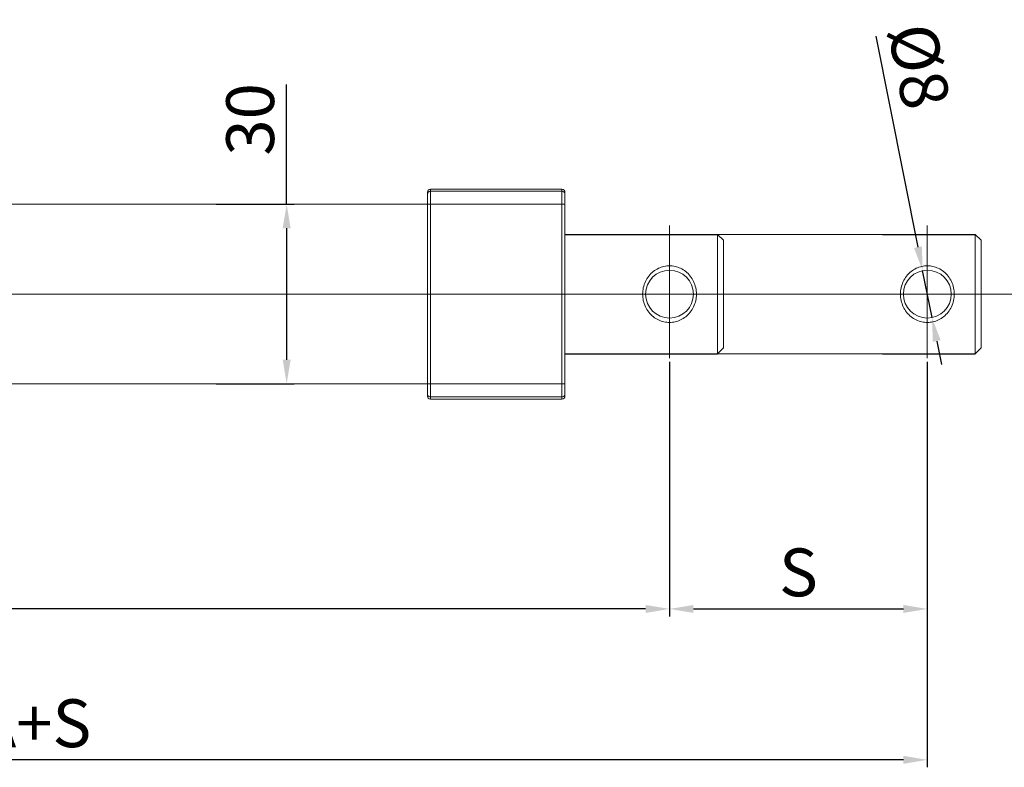
# Model space of a CAD drawing. Units: millimetres. Extents: x 4368 to 4923, y 163 to 535.
# Drawn here: x 4657 to 4821, y 263 to 388 of the extents above; entities that cross this region are included whole.
import ezdxf
from ezdxf.lldxf.tags import DXFTag

# ---------------------------------------------------------------- set-up
doc = ezdxf.new("R2010")
doc.units = ezdxf.units.MM
doc.header["$PDSIZE"] = -1
doc.layers.get('0').update_dxf_attribs({"lineweight": 18})
doc.layers.add('02___PRT_ALL_AXES', color=7, linetype='Continuous')
for name, color, linetype, lineweight in [('中心線', 1, 'CENTER', 18), ('標注線', 5, 'Continuous', 9), ('虛線', 3, 'HIDDEN', 9)]:
    doc.layers.add(name, color=color, linetype=linetype, lineweight=lineweight)
tags = doc.linetypes.add('ACAD_ISO02W100', pattern=[15, 12, -3]).pattern_tags.tags
tags[6:7] = [DXFTag(74, 4), DXFTag(75, 0), DXFTag(340, '0'), DXFTag(46, 1.0), DXFTag(50, 0.0), DXFTag(44, 0.0), DXFTag(45, 0.0)]
tags[4:5] = [DXFTag(74, 4), DXFTag(75, 0), DXFTag(340, '0'), DXFTag(46, 1.0), DXFTag(50, 0.0), DXFTag(44, 0.0), DXFTag(45, 0.0)]
tags = doc.linetypes.add('CENTER', pattern=[10.16, 6.35, -1.27, 1.27, -1.27]).pattern_tags.tags
tags[10:11] = [DXFTag(74, 4), DXFTag(75, 0), DXFTag(340, '0'), DXFTag(46, 1.0), DXFTag(50, 0.0), DXFTag(44, 0.0), DXFTag(45, 0.0)]
tags[8:9] = [DXFTag(74, 4), DXFTag(75, 0), DXFTag(340, '0'), DXFTag(46, 1.0), DXFTag(50, 0.0), DXFTag(44, 0.0), DXFTag(45, 0.0)]
tags[6:7] = [DXFTag(74, 4), DXFTag(75, 0), DXFTag(340, '0'), DXFTag(46, 1.0), DXFTag(50, 0.0), DXFTag(44, 0.0), DXFTag(45, 0.0)]
tags[4:5] = [DXFTag(74, 4), DXFTag(75, 0), DXFTag(340, '0'), DXFTag(46, 1.0), DXFTag(50, 0.0), DXFTag(44, 0.0), DXFTag(45, 0.0)]
tags = doc.linetypes.add('HIDDEN', pattern=[1.905, 1.27, -0.635]).pattern_tags.tags
tags[6:7] = [DXFTag(74, 4), DXFTag(75, 0), DXFTag(340, '0'), DXFTag(46, 1.0), DXFTag(50, 0.0), DXFTag(44, 0.0), DXFTag(45, 0.0)]
tags[4:5] = [DXFTag(74, 4), DXFTag(75, 0), DXFTag(340, '0'), DXFTag(46, 1.0), DXFTag(50, 0.0), DXFTag(44, 0.0), DXFTag(45, 0.0)]
doc.dimstyles.new('ISO-25', dxfattribs={"dimtxt": 4, "dimasz": 2.5, "dimexe": 1.25, "dimexo": 0.625, "dimtad": 1, "dimdec": 1, "dimtxsty": 'Standard', "dimcen": 2.5, "dimadec": 0, "dimazin": 0, "dimtfac": 1, "dimtmove": 0, "dimatfit": 3, "dimfxl": 1, "dimarcsym": 0})

# ---------------------------------------------------------------- blocks, each defined once
blk = doc.blocks.new('*D22')
at = {"layer": 'DEFPOINTS', "color": 0}
for p in [(4496.41, 342.08), (4765.41, 331.39), (4496.41, 289.47)]:
    blk.add_point(p, dxfattribs=at)
at = {"layer": '標注線', "color": 0, "lineweight": -2}
for p, q in [((4496.41, 341.45), (4496.41, 288.22)), ((4765.41, 330.77), (4765.41, 288.22)), ((4761.41, 289.47), (4500.41, 289.47))]:
    blk.add_line(p, q, dxfattribs=at)
at = {"layer": '標注線', "color": 0}
for points in [[(4500.41, 290.13), (4500.41, 288.8), (4496.41, 289.47)], [(4761.41, 288.8), (4761.41, 290.13), (4765.41, 289.47)]]:
    blk.add_solid(points, dxfattribs=at)
at = {"layer": '標注線', "color": 0, "insert": (4630.91, 294.45), "char_height": 8, "attachment_point": 5}
blk.add_mtext('A', dxfattribs=at)
blk = doc.blocks.new('*D23')
at = {"layer": 'DEFPOINTS', "color": 0}
for p in [(4765.41, 331.39), (4808.53, 331.39), (4808.53, 289.47)]:
    blk.add_point(p, dxfattribs=at)
at = {"layer": '標注線', "color": 0, "lineweight": -2}
for p, q in [((4765.41, 330.77), (4765.41, 288.22)), ((4808.53, 330.77), (4808.53, 288.22)), ((4769.41, 289.47), (4804.53, 289.47))]:
    blk.add_line(p, q, dxfattribs=at)
at = {"layer": '標注線', "color": 0}
for points in [[(4769.41, 290.13), (4769.41, 288.8), (4765.41, 289.47)], [(4804.53, 288.8), (4804.53, 290.13), (4808.53, 289.47)]]:
    blk.add_solid(points, dxfattribs=at)
at = {"layer": '標注線', "color": 0, "insert": (4786.97, 294.54), "char_height": 8, "attachment_point": 5}
blk.add_mtext('S', dxfattribs=at)
blk = doc.blocks.new('*D24')
at = {"layer": 'DEFPOINTS', "color": 0}
for p in [(4496.41, 342.13), (4808.53, 331.39), (4496.41, 264.24)]:
    blk.add_point(p, dxfattribs=at)
at = {"layer": '標注線', "color": 0, "lineweight": -2}
for p, q in [((4496.41, 341.51), (4496.41, 262.99)), ((4808.53, 330.77), (4808.53, 262.99)), ((4804.53, 264.24), (4500.41, 264.24))]:
    blk.add_line(p, q, dxfattribs=at)
at = {"layer": '標注線', "color": 0}
for points in [[(4500.41, 264.91), (4500.41, 263.57), (4496.41, 264.24)], [(4804.53, 263.57), (4804.53, 264.91), (4808.53, 264.24)]]:
    blk.add_solid(points, dxfattribs=at)
at = {"layer": '標注線', "color": 0, "insert": (4652.47, 269.32), "char_height": 8, "attachment_point": 5}
blk.add_mtext('B=A+S', dxfattribs=at)
blk = doc.blocks.new('*D25')
at = {"layer": 'DEFPOINTS', "color": 0}
for p in [(4807.75, 346.03), (4809.32, 338.18)]:
    blk.add_point(p, dxfattribs=at)
at = {"layer": '標注線', "color": 0, "lineweight": -2}
for p, q in [((4799.92, 385.22), (4806.97, 349.95)), ((4809.32, 338.18), (4807.75, 346.03)), ((4810.1, 334.26), (4810.89, 330.34))]:
    blk.add_line(p, q, dxfattribs=at)
at = {"layer": '標注線', "color": 0}
for points in [[(4806.31, 349.82), (4807.62, 350.08), (4807.75, 346.03)], [(4810.76, 334.39), (4809.45, 334.13), (4809.32, 338.18)]]:
    blk.add_solid(points, dxfattribs=at)
at = {"layer": '標注線', "color": 0, "insert": (4806.14, 380.02), "char_height": 8, "attachment_point": 5, "rotation": 281.2947}
blk.add_mtext('%%c8', dxfattribs=at)
blk = doc.blocks.new('*D33')
at = {"color": 0, "lineweight": -2}
for p, q in [((4701.36, 357.13), (4701.36, 377.16)), ((4689.54, 357.13), (4702.61, 357.13)), ((4701.36, 353.13), (4701.36, 331.13)), ((4689.54, 327.13), (4702.61, 327.13))]:
    blk.add_line(p, q, dxfattribs=at)
at = {"color": 0}
for points in [[(4702.03, 353.13), (4700.7, 353.13), (4701.36, 357.13)], [(4700.7, 331.13), (4702.03, 331.13), (4701.36, 327.13)]]:
    blk.add_solid(points, dxfattribs=at)
at = {"layer": 'DEFPOINTS', "color": 0}
for p in [(4688.92, 357.13), (4688.92, 327.13), (4701.36, 327.13)]:
    blk.add_point(p, dxfattribs=at)
at = {"color": 0, "insert": (4696.29, 371.32), "char_height": 8, "attachment_point": 5, "rotation": 90}
blk.add_mtext('30', dxfattribs=at)

msp = doc.modelspace()

# ---------------------------------------------------------------- linework, layer by layer
at = {"color": 7, "linetype": 'Continuous'}
for p, q in [((4724.91, 359.15), (4724.91, 325.05)), ((4725.41, 359.65), (4747.41, 359.65)), ((4725.41, 359.65), (4725.41, 324.55)), ((4747.41, 359.31), (4725.41, 359.31)), ((4747.41, 324.55), (4747.41, 359.65)), ((4747.91, 325.05), (4747.91, 359.15)), ((4629.93, 357.13), (4747.91, 357.13)), ((4774.41, 351.1), (4773.41, 352.1)), ((4773.41, 332.1), (4773.41, 352.1)), ((4774.41, 333.1), (4774.41, 351.1)), ((4774.41, 333.1), (4774.41, 351.1)), ((4817.53, 351.1), (4816.53, 352.1)), ((4816.53, 332.1), (4816.53, 352.1)), ((4817.53, 333.1), (4817.53, 351.1)), ((4774.41, 333.1), (4773.41, 332.1)), ((4817.53, 333.1), (4816.53, 332.1)), ((4629.93, 327.13), (4747.91, 327.13)), ((4747.41, 324.93), (4725.41, 324.93)), ((4725.41, 324.55), (4747.41, 324.55))]:
    msp.add_line(p, q, dxfattribs=at)
at = {"linetype": 'ACAD_ISO02W100'}
for p, q in [((4765.41, 353.57), (4765.41, 331.39)), ((4808.53, 353.57), (4808.53, 331.39))]:
    msp.add_line(p, q, dxfattribs=at)
at = {"color": 7, "linetype": 'Continuous'}
for centre in [(4765.41, 342.1), (4808.53, 342.1)]:
    msp.add_circle(centre, 4, dxfattribs=at)
for centre, radius, start, end in [((4725.41, 359.15), 0.5, 90, 180), ((4747.41, 359.15), 0.5, 0, 90), ((4747.42, 358.81), 0.492, 23.004, 45.5544), ((4725.41, 325.05), 0.5, 180, 270), ((4725.4, 325.42), 0.492, 217.5949, 225.5881), ((4747.41, 325.05), 0.5, 270, 0), ((4747.42, 325.42), 0.491, 314.2704, 322.3694), ((4747.42, 325.42), 0.484, 322.327, 336.9544)]:
    msp.add_arc(centre, radius, start, end, dxfattribs=at)
for points, start_tangent, end_tangent in [([(4724.95, 359.01), (4725.05, 359.16)], (0.389966, 0.920829), (0.715496, 0.698617)), ([(4725.05, 359.16), (4725.22, 359.27), (4725.41, 359.31)], (0.715496, 0.698617), (1, 0)), ([(4747.76, 359.16), (4747.6, 359.27), (4747.41, 359.31)], (-0.713872, 0.700276), (-1, 0.000061)), ([(4724.91, 358.82), (4724.95, 359.01)], (0, 1), (0.389966, 0.920829)), ([(4747.91, 358.82), (4747.87, 359)], (0, 1), (-0.389726, 0.920931)), ([(4769.91, 342.1), (4769.79, 343.17), (4769.44, 344.2), (4768.87, 345.13), (4768.12, 345.89), (4767.25, 346.43), (4766.33, 346.74), (4765.4, 346.84), (4764.48, 346.74), (4763.56, 346.42), (4762.69, 345.88), (4761.94, 345.13), (4761.37, 344.2), (4761.02, 343.17), (4760.91, 342.1)], (0.000002, 1), (-0.000026, -1)), ([(4813.03, 342.1), (4812.92, 343.17), (4812.57, 344.2), (4812, 345.13), (4811.25, 345.89), (4810.37, 346.43), (4809.46, 346.74), (4808.53, 346.84), (4807.6, 346.74), (4806.69, 346.42), (4805.82, 345.88), (4805.07, 345.13), (4804.5, 344.2), (4804.15, 343.17), (4804.03, 342.1)], (0.000002, 1), (-0.000026, -1)), ([(4760.91, 342.1), (4761.02, 341.04), (4761.37, 340), (4761.95, 339.08), (4762.7, 338.32), (4763.57, 337.78), (4764.48, 337.47), (4765.41, 337.37), (4766.34, 337.47), (4767.26, 337.79), (4768.12, 338.33), (4768.87, 339.08), (4769.44, 340), (4769.79, 341.04), (4769.91, 342.1)], (-0.000014, -1), (0.000032, 1)), ([(4804.03, 342.1), (4804.15, 341.04), (4804.5, 340), (4805.07, 339.08), (4805.82, 338.32), (4806.69, 337.78), (4807.61, 337.47), (4808.54, 337.37), (4809.47, 337.47), (4810.38, 337.79), (4811.25, 338.33), (4812, 339.08), (4812.57, 340), (4812.92, 341.04), (4813.03, 342.1)], (-0.000014, -1), (0.000032, 1)), ([(4724.91, 325.42), (4724.95, 325.23), (4725.01, 325.12)], (0, -1), (0.610133, -0.792299)), ([(4725.05, 325.07), (4725.22, 324.97), (4725.41, 324.93)], (0.714415, -0.699723), (1, -0.000063)), ([(4747.76, 325.07), (4747.6, 324.97), (4747.41, 324.93)], (-0.716097, -0.698), (-1, 0)), ([(4747.91, 325.42), (4747.87, 325.23)], (0, -1), (-0.390531, -0.92059))]:
    msp.add_spline(points, degree=3, dxfattribs=dict(at, start_tangent=start_tangent, end_tangent=end_tangent))
at = {"layer": '02___PRT_ALL_AXES', "color": 7, "linetype": 'Continuous'}
for p, q in [((4747.91, 352.1), (4773.41, 352.1)), ((4801.03, 352.1), (4816.53, 352.1)), ((4747.91, 332.1), (4773.41, 332.1)), ((4801.03, 332.1), (4816.53, 332.1))]:
    msp.add_line(p, q, dxfattribs=at)
at = {"layer": '中心線', "color": 0, "linetype": 'CENTER', "ltscale": 5}
msp.add_line((4823.47, 342.11), (4476.1, 342.11), dxfattribs=at)
at = {"layer": '虛線', "color": 0, "ltscale": 3}
for p, q in [((4801.03, 352.1), (4773.41, 352.1)), ((4801.03, 332.1), (4773.41, 332.1))]:
    msp.add_line(p, q, dxfattribs=at)

# ---------------------------------------------------------------- dimensions: what is measured, and where the dimension line sits
dim = msp.add_linear_dim(base=(4701.36, 327.13), p1=(4688.92, 357.13), p2=(4688.92, 327.13), angle=90, dimstyle='ISO-25', override={"dimtxt": 8, "dimasz": 4, "dimdsep": 46, "dimtzin": 0})
dim.commit()
dim.dimension.update_dxf_attribs({"geometry": '*D33', "text_midpoint": (4701.36, 371.32), "dimtype": 160})
at = {"layer": '標注線', "color": 0}
dim = msp.add_diameter_dim_2p(p1=(4809.32, 338.18), p2=(4807.75, 346.03), dimstyle='ISO-25', override={"dimtxt": 8, "dimasz": 4, "dimdsep": 46, "dimtzin": 0}, dxfattribs=at)
dim.commit()
dim.dimension.update_dxf_attribs({"geometry": '*D25', "text_midpoint": (4801.16, 379.02), "dimtype": 163})
for base, p1, p2, text, picture, middle in [((4496.41, 264.24), (4808.53, 331.39), (4496.41, 342.13), 'B=A+S', '*D24', (4652.47, 269.32)), ((4496.41, 289.47), (4765.41, 331.39), (4496.41, 342.08), 'A', '*D22', (4630.91, 294.45)), ((4808.53, 289.47), (4765.41, 331.39), (4808.53, 331.39), 'S', '*D23', (4786.97, 294.54))]:
    dim = msp.add_linear_dim(base=base, p1=p1, p2=p2, text=text, dimstyle='ISO-25', override={"dimtxt": 8, "dimasz": 4, "dimdsep": 46, "dimtzin": 0}, dxfattribs=at)
    dim.commit()
    dim.dimension.update_dxf_attribs({"geometry": picture, "text_midpoint": middle})

doc.saveas('drawing.dxf')
